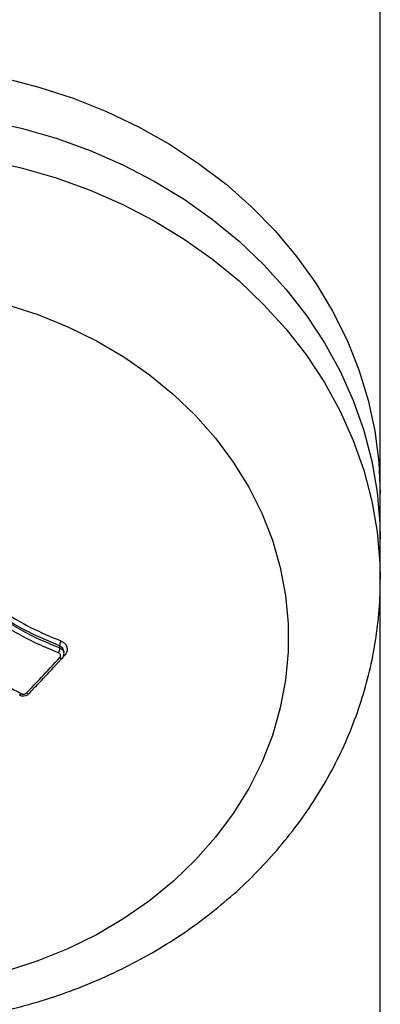
# Model space of a CAD drawing. Units: millimetres. Extents: x -3386 to 3556, y -4272 to 1988.
# Drawn here: x 175 to 223, y 1583 to 1713 of the extents above; entities that cross this region are included whole.
import ezdxf

# ---------------------------------------------------------------- set-up
doc = ezdxf.new("R2010")
doc.units = ezdxf.units.MM

msp = doc.modelspace()

# ---------------------------------------------------------------- linework, layer by layer
at = {"color": 7, "linetype": 'Continuous', "lineweight": 25}
for p, q in [((222.66, 1650.61), (222.66, 1824.66)), ((222.66, 1639.34), (222.66, 1650.61)), ((222.66, 1566.5), (222.66, 1639.34)), ((179.56, 1627.67), (180.72, 1628.91)), ((181.03, 1629.25), (180.78, 1628.98)), ((180.95, 1629.66), (180.91, 1629.92))]:
    msp.add_line(p, q, dxfattribs=at)
at = {"color": 7, "linetype": 'Continuous', "lineweight": 25, "flags": 128}
for points in [[(172.98, 1705.32), (177.63, 1704.13), (182.17, 1702.65), (186.57, 1700.9), (190.8, 1698.88), (194.85, 1696.6), (198.7, 1694.08), (202.32, 1691.32), (205.69, 1688.35), (208.79, 1685.17), (211.62, 1681.81), (214.15, 1678.29), (216.37, 1674.61), (218.27, 1670.81), (219.84, 1666.9), (221.07, 1662.91), (221.95, 1658.85), (222.48, 1654.74), (222.66, 1650.61)], [(156.16, 1701.13), (161.01, 1700.97), (165.84, 1700.52), (170.62, 1699.77), (175.32, 1698.73), (179.91, 1697.39), (184.39, 1695.78), (188.71, 1693.89), (192.85, 1691.74), (196.8, 1689.34), (200.54, 1686.69), (204.03, 1683.83), (207.27, 1680.75), (210.24, 1677.48), (212.92, 1674.04), (215.3, 1670.43), (217.36, 1666.69), (219.1, 1662.84), (220.5, 1658.88), (221.55, 1654.85), (222.26, 1650.76), (222.61, 1646.64), (222.66, 1644.58)], [(156.16, 1695.89), (161.01, 1695.74), (165.84, 1695.29), (170.62, 1694.54), (175.32, 1693.49), (179.91, 1692.16), (184.39, 1690.54), (188.71, 1688.65), (192.85, 1686.5), (196.8, 1684.1), (200.54, 1681.46), (204.03, 1678.59), (207.27, 1675.51), (210.24, 1672.25), (212.92, 1668.8), (215.3, 1665.2), (217.36, 1661.46), (219.1, 1657.6), (220.5, 1653.65), (221.55, 1649.61), (222.26, 1645.53), (222.61, 1641.41), (222.66, 1639.26)], [(173.39, 1675.49), (177.49, 1674.17), (181.45, 1672.57), (185.24, 1670.71), (188.85, 1668.59), (192.24, 1666.23), (195.4, 1663.65), (198.31, 1660.86), (200.94, 1657.88), (203.28, 1654.74), (205.32, 1651.44), (207.04, 1648.01), (208.43, 1644.47), (209.47, 1640.86), (210.18, 1637.18), (210.53, 1633.46), (210.53, 1629.74), (210.18, 1626.02), (209.47, 1622.35), (208.43, 1618.73), (207.04, 1615.19), (205.32, 1611.76), (203.28, 1608.47), (200.94, 1605.32), (198.31, 1602.34), (195.4, 1599.55), (192.24, 1596.97), (188.85, 1594.61), (185.24, 1592.49), (181.45, 1590.63), (177.49, 1589.03), (173.39, 1587.71)], [(180.42, 1630.27), (180.4, 1630.4), (180.37, 1630.53)], [(180.39, 1628.98), (180.47, 1628.93), (180.54, 1628.9), (180.6, 1628.88), (180.65, 1628.87), (180.69, 1628.88), (180.72, 1628.9)], [(180.72, 1628.9), (180.72, 1628.9), (180.72, 1628.9)], [(180.93, 1629.31), (180.95, 1629.3), (181.03, 1629.25)], [(175.38, 1624.23), (175.32, 1624.16), (175.27, 1624.11), (175.22, 1624.07), (175.17, 1624.05), (175.13, 1624.05), (175.12, 1624.05)], [(176.03, 1624.34), (176.11, 1624.29), (176.18, 1624.26), (176.24, 1624.24), (176.29, 1624.24), (176.33, 1624.25), (176.36, 1624.26)]]:
    msp.add_lwpolyline(points, dxfattribs=at)
at = {"color": 7, "linetype": 'Continuous', "lineweight": 25}
for centre, radius, start, end in [((179.2, 1630.26), 1.21, 328.2507, 0.5702), ((181.59, 1630.55), 1.21, 148.3074, 180.5784), ((175.17, 1624.13), 0.0952, 178.5038, 238.1454)]:
    msp.add_arc(centre, radius, start, end, dxfattribs=at)
for points, knots in [([(166.3, 1640.48), (166.97, 1639.82), (168.98, 1637.86), (172.4, 1635.31), (176.52, 1632.87), (179.2, 1631.75), (180.55, 1631.18)], [0, 0, 0, 0, 0.166104, 0.499189, 0.748218, 1, 1, 1, 1]), ([(89.67, 1639.58), (89.67, 1639.47), (89.61, 1638.02), (89.79, 1635.2), (90.24, 1631.16), (91.04, 1627.17), (92.14, 1623.23), (93.54, 1619.37), (95.24, 1615.61), (97.23, 1611.95), (99.49, 1608.43), (102.03, 1605.05), (104.83, 1601.83), (107.88, 1598.79), (111.16, 1595.95), (114.66, 1593.3), (118.36, 1590.88), (122.24, 1588.69), (126.29, 1586.74), (130.48, 1585.04), (134.8, 1583.6), (139.23, 1582.43), (143.74, 1581.54), (148.3, 1580.91), (152.91, 1580.58), (157.54, 1580.52), (162.16, 1580.74), (166.75, 1581.25), (171.3, 1582.04), (175.78, 1583.11), (180.16, 1584.45), (184.43, 1586.05), (188.56, 1587.92), (192.54, 1590.04), (196.35, 1592.4), (199.95, 1594.99), (203.35, 1597.8), (206.51, 1600.81), (209.43, 1604.02), (212.08, 1607.39), (214.46, 1610.91), (216.56, 1614.58), (218.35, 1618.35), (219.85, 1622.23), (221.03, 1626.18), (221.91, 1630.19), (222.45, 1634.24), (222.68, 1637.27), (222.64, 1638.94), (222.63, 1639.25)], [0, 0, 0, 0, 0.001669, 0.023206, 0.044732, 0.066262, 0.08781, 0.109393, 0.131023, 0.15271, 0.174465, 0.19629, 0.218189, 0.24016, 0.262202, 0.284309, 0.306474, 0.328692, 0.350955, 0.373256, 0.395588, 0.417947, 0.440326, 0.462724, 0.485135, 0.507558, 0.52999, 0.55243, 0.574873, 0.597319, 0.619763, 0.642202, 0.664629, 0.68704, 0.709426, 0.731779, 0.75409, 0.776349, 0.798549, 0.820679, 0.842734, 0.86471, 0.886604, 0.908418, 0.930156, 0.951827, 0.973442, 0.995012, 1, 1, 1, 1]), ([(180.24, 1629.62), (179.34, 1629.99), (176.64, 1631.08), (172.81, 1633.24), (168.81, 1636.09), (166.66, 1638.15), (165.58, 1639.18)], [0, 0, 0, 0, 0.162112, 0.486946, 0.742042, 1, 1, 1, 1]), ([(180.37, 1630.53), (179.02, 1631.1), (176.3, 1632.24), (172.12, 1634.7), (168.66, 1637.3), (166.62, 1639.28), (165.94, 1639.94)], [0, 0, 0, 0, 0.2492114, 0.5011057, 0.8345334, 1, 1, 1, 1]), ([(165.96, 1639.69), (167.01, 1638.69), (169.13, 1636.66), (173.07, 1633.85), (176.86, 1631.71), (179.53, 1630.63), (180.42, 1630.27)], [0, 0, 0, 0, 0.255026, 0.512342, 0.837635, 1, 1, 1, 1]), ([(180.9, 1629.92), (180.88, 1630), (180.84, 1630.17), (180.66, 1630.39), (180.47, 1630.49), (180.37, 1630.53)], [0, 0, 0, 0, 0.295071, 0.647535, 1, 1, 1, 1]), ([(180.42, 1630.27), (180.51, 1630.23), (180.7, 1630.13), (180.89, 1629.91), (180.93, 1629.74), (180.94, 1629.67)], [0, 0, 0, 0, 0.355325, 0.710651, 1, 1, 1, 1]), ([(180.55, 1631.18), (180.7, 1631.11), (180.98, 1630.97), (181.26, 1630.62), (181.4, 1630.2), (181.35, 1629.77), (181.2, 1629.45), (181.06, 1629.29), (181.03, 1629.25)], [0, 0, 0, 0, 0.187776, 0.375552, 0.563326, 0.751099, 0.938872, 1, 1, 1, 1]), ([(176.03, 1624.34), (176.67, 1625.01), (178.13, 1626.55), (179.58, 1628.1), (180.39, 1628.98)], [0, 0, 0, 0, 0.4389816, 1, 1, 1, 1]), ([(180.39, 1628.98), (180.41, 1628.99), (180.45, 1629.04), (180.5, 1629.15), (180.52, 1629.29), (180.47, 1629.43), (180.38, 1629.55), (180.28, 1629.6), (180.24, 1629.62)], [0, 0, 0, 0, 0.061139, 0.24891, 0.436681, 0.624453, 0.812226, 1, 1, 1, 1]), ([(180.71, 1628.9), (180.72, 1628.91), (180.82, 1628.99), (180.92, 1629.21), (180.99, 1629.47), (180.95, 1629.62), (180.94, 1629.67)], [0, 0, 0, 0, 0.04412, 0.448108, 0.837103, 1, 1, 1, 1]), ([(176.36, 1624.26), (176.72, 1624.65), (177.79, 1625.77), (178.86, 1626.92), (179.56, 1627.67)], [0, 0, 0, 0, 0.343107, 1, 1, 1, 1]), ([(172.29, 1625.94), (172.7, 1625.7), (173.7, 1625.09), (174.75, 1624.55), (175.38, 1624.23)], [0, 0, 0, 0, 0.404173, 1, 1, 1, 1]), ([(175.12, 1624.06), (175.13, 1624.05), (175.23, 1623.97), (175.5, 1623.93), (175.87, 1623.96), (176.18, 1624.08), (176.3, 1624.23), (176.35, 1624.27)], [0, 0, 0, 0, 0.0275184, 0.2913934, 0.5699803, 0.8604721, 1, 1, 1, 1]), ([(175.38, 1624.23), (175.39, 1624.22), (175.45, 1624.19), (175.58, 1624.16), (175.75, 1624.18), (175.91, 1624.23), (175.99, 1624.3), (176.03, 1624.34)], [0, 0, 0, 0, 0.070442, 0.302831, 0.53522, 0.76761, 1, 1, 1, 1])]:
    msp.add_open_spline(points, degree=3, knots=knots, dxfattribs=at)

doc.saveas('drawing.dxf')
